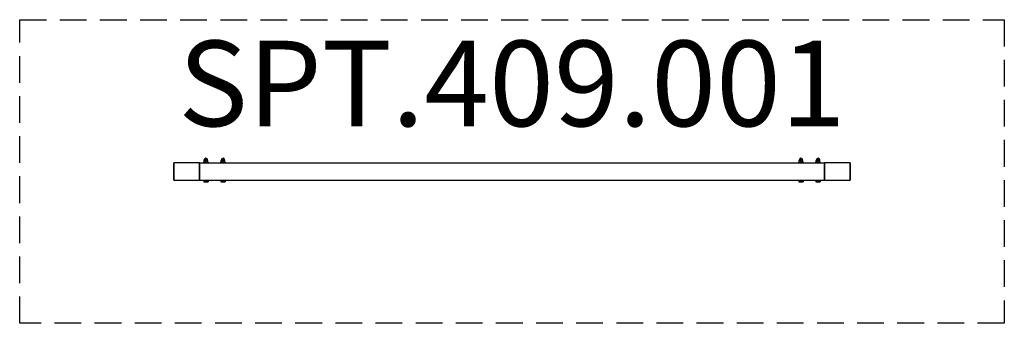
# Model space of a CAD drawing. Units: millimetres. Extents: x -2300 to 2300, y -710 to 710.
import ezdxf

# ---------------------------------------------------------------- set-up
doc = ezdxf.new("R2010")
doc.units = ezdxf.units.MM
doc.header["$LTSCALE"] = 50
doc.linetypes.add('DASHED', pattern=[0.75, 0.5, -0.25])
doc.layers.add('SW_hulplaag', color=6, linetype='Continuous', plot=False)
doc.layers.add('SW_Toestellen', color=2, linetype='Continuous')
doc.styles.add('SPW_2D_CAD', font='arial.ttf', dxfattribs={"height": 400})

msp = doc.modelspace()

# ---------------------------------------------------------------- linework, layer by layer
at = {"layer": 'SW_Toestellen'}
for p, q in [((-1438.2, 45.1), (-1438.2, 51.3)), ((-1433.7, 52), (-1438, 52)), ((-1438, 52), (-1438, 52)), ((-1438, 52), (-1438, 52)), ((-1437.8, 45.1), (-1437.8, 51.3)), ((-1437.5, 52), (-1437.5, 54.5)), ((-1422.6, 54.5), (-1437.4, 54.5)), ((-1425.7, 52), (-1433.7, 52)), ((-1429.6, 45.1), (-1429.6, 51.3)), ((-1422, 52), (-1425.7, 52)), ((-1422.5, 52), (-1422.5, 54.5)), ((-1422, 52), (-1422, 52)), ((-1421.8, 45.1), (-1421.8, 51.3)), ((-1358.2, 45.1), (-1358.2, 51.3)), ((-1353.7, 52), (-1358, 52)), ((-1358, 52), (-1358, 52)), ((-1358, 52), (-1358, 52)), ((-1357.8, 45.1), (-1357.8, 51.3)), ((-1357.5, 52), (-1357.5, 54.5)), ((-1342.6, 54.5), (-1357.4, 54.5)), ((-1345.7, 52), (-1353.7, 52)), ((-1349.6, 45.1), (-1349.6, 51.3)), ((-1342, 52), (-1345.7, 52)), ((-1342.5, 52), (-1342.5, 54.5)), ((-1342, 52), (-1342, 52)), ((-1341.8, 45.1), (-1341.8, 51.3)), ((1341.8, 45.1), (1341.8, 51.3)), ((1346.3, 52), (1342, 52)), ((1342, 52), (1342, 52)), ((1342, 52), (1342, 52)), ((1342.2, 45.1), (1342.2, 51.3)), ((1342.5, 52), (1342.5, 54.5)), ((1357.4, 54.5), (1342.6, 54.5)), ((1354.3, 52), (1346.3, 52)), ((1350.4, 45.1), (1350.4, 51.3)), ((1358, 52), (1354.3, 52)), ((1357.5, 52), (1357.5, 54.5)), ((1358, 52), (1358, 52)), ((1358.2, 45.1), (1358.2, 51.3)), ((1421.8, 45.1), (1421.8, 51.3)), ((1426.3, 52), (1422, 52)), ((1422, 52), (1422, 52)), ((1422, 52), (1422, 52)), ((1422.2, 45.1), (1422.2, 51.3)), ((1422.5, 52), (1422.5, 54.5)), ((1437.4, 54.5), (1422.6, 54.5)), ((1434.3, 52), (1426.3, 52)), ((1430.4, 45.1), (1430.4, 51.3)), ((1438, 52), (1434.3, 52)), ((1437.5, 52), (1437.5, 54.5)), ((1438, 52), (1438, 52)), ((1438.2, 45.1), (1438.2, 51.3)), ((-1580, -40), (-1580, 40)), ((-1580, 40), (-1580, -40)), ((-1460, 40), (-1580, 40)), ((-1460, 40), (-1460, -40)), ((-1460, 40), (1460, 40)), ((-1460, -40), (-1460, 40)), ((-1440, 44), (-1440, 44)), ((-1440, 42), (-1440, 44)), ((-1440, 44), (-1440, 42)), ((-1420, 44), (-1440, 44)), ((-1420, 42), (-1440, 42)), ((-1440, 42), (-1440, 40)), ((-1420, 42), (-1440, 42)), ((-1437.3, 44), (-1438, 44.4)), ((-1422.7, 44), (-1422, 44.4)), ((-1420, 44), (-1420, 42)), ((-1420, 42), (-1420, 40)), ((-1360, 44), (-1360, 44)), ((-1360, 42), (-1360, 44)), ((-1360, 44), (-1360, 42)), ((-1340, 44), (-1360, 44)), ((-1340, 42), (-1360, 42)), ((-1360, 42), (-1360, 40)), ((-1340, 42), (-1360, 42)), ((-1357.3, 44), (-1358, 44.4)), ((-1342.7, 44), (-1342, 44.4)), ((-1340, 44), (-1340, 42)), ((-1340, 42), (-1340, 40)), ((1340, 44), (1340, 44)), ((1340, 42), (1340, 44)), ((1340, 44), (1340, 42)), ((1360, 44), (1340, 44)), ((1360, 42), (1340, 42)), ((1340, 42), (1340, 40)), ((1360, 42), (1340, 42)), ((1342.7, 44), (1342, 44.4)), ((1357.3, 44), (1358, 44.4)), ((1360, 44), (1360, 42)), ((1360, 42), (1360, 40)), ((1420, 44), (1420, 44)), ((1420, 42), (1420, 44)), ((1420, 44), (1420, 42)), ((1440, 44), (1420, 44)), ((1440, 42), (1420, 42)), ((1420, 42), (1420, 40)), ((1440, 42), (1420, 42)), ((1422.7, 44), (1422, 44.4)), ((1437.3, 44), (1438, 44.4)), ((1440, 44), (1440, 42)), ((1440, 42), (1440, 40)), ((1460, -40), (1460, 40)), ((1580, 40), (1460, 40)), ((1460, 40), (1460, -40)), ((1580, 40), (1580, -40)), ((1580, -40), (1580, 40)), ((-1580, -40), (-1460, -40)), ((-1460, -40), (1460, -40)), ((-1440, -42), (-1440, -40)), ((-1440, -42), (-1420, -42)), ((-1439.8, -42.6), (-1434.9, -42.6)), ((-1439.8, -42.6), (-1439.8, -47.6)), ((-1437.3, -42.6), (-1437.3, -42)), ((-1434.9, -42.6), (-1425.1, -42.6)), ((-1434.9, -42.6), (-1434.9, -47.6)), ((-1425.1, -42.6), (-1425.1, -47.6)), ((-1425.1, -42.6), (-1420.2, -42.6)), ((-1422.7, -42.6), (-1422.7, -42)), ((-1420.2, -42.6), (-1420.2, -47.6)), ((-1420, -42), (-1420, -40)), ((-1360, -42), (-1360, -40)), ((-1360, -42), (-1340, -42)), ((-1359.8, -42.6), (-1354.9, -42.6)), ((-1359.8, -42.6), (-1359.8, -47.6)), ((-1357.3, -42.6), (-1357.3, -42)), ((-1354.9, -42.6), (-1345.1, -42.6)), ((-1354.9, -42.6), (-1354.9, -47.6)), ((-1345.1, -42.6), (-1345.1, -47.6)), ((-1345.1, -42.6), (-1340.2, -42.6)), ((-1342.7, -42.6), (-1342.7, -42)), ((-1340.2, -42.6), (-1340.2, -47.6)), ((-1340, -42), (-1340, -40)), ((1340, -42), (1340, -40)), ((1340, -42), (1360, -42)), ((1340.2, -42.6), (1345.1, -42.6)), ((1340.2, -42.6), (1340.2, -47.6)), ((1342.7, -42.6), (1342.7, -42)), ((1345.1, -42.6), (1354.9, -42.6)), ((1345.1, -42.6), (1345.1, -47.6)), ((1354.9, -42.6), (1354.9, -47.6)), ((1354.9, -42.6), (1359.8, -42.6)), ((1357.3, -42.6), (1357.3, -42)), ((1359.8, -42.6), (1359.8, -47.6)), ((1360, -42), (1360, -40)), ((1420, -42), (1420, -40)), ((1420, -42), (1440, -42)), ((1420.2, -42.6), (1425.1, -42.6)), ((1420.2, -42.6), (1420.2, -47.6)), ((1422.7, -42.6), (1422.7, -42)), ((1425.1, -42.6), (1434.9, -42.6)), ((1425.1, -42.6), (1425.1, -47.6)), ((1434.9, -42.6), (1434.9, -47.6)), ((1434.9, -42.6), (1439.8, -42.6)), ((1437.3, -42.6), (1437.3, -42)), ((1439.8, -42.6), (1439.8, -47.6)), ((1440, -42), (1440, -40)), ((1460, -40), (1580, -40)), ((-1438.5, -48.4), (-1439.8, -47.6)), ((-1438.5, -48.4), (-1437.4, -48.4)), ((-1437.4, -48.4), (-1430, -48.4)), ((-1430, -48.4), (-1422.6, -48.4)), ((-1422.6, -48.4), (-1421.5, -48.4)), ((-1421.5, -48.4), (-1420.2, -47.6)), ((-1358.5, -48.4), (-1359.8, -47.6)), ((-1358.5, -48.4), (-1357.4, -48.4)), ((-1357.4, -48.4), (-1350, -48.4)), ((-1350, -48.4), (-1342.6, -48.4)), ((-1342.6, -48.4), (-1341.5, -48.4)), ((-1341.5, -48.4), (-1340.2, -47.6)), ((1341.5, -48.4), (1340.2, -47.6)), ((1341.5, -48.4), (1342.6, -48.4)), ((1342.6, -48.4), (1350, -48.4)), ((1350, -48.4), (1357.4, -48.4)), ((1357.4, -48.4), (1358.5, -48.4)), ((1358.5, -48.4), (1359.8, -47.6)), ((1421.5, -48.4), (1420.2, -47.6)), ((1421.5, -48.4), (1422.6, -48.4)), ((1422.6, -48.4), (1430, -48.4)), ((1430, -48.4), (1437.4, -48.4)), ((1437.4, -48.4), (1438.5, -48.4)), ((1438.5, -48.4), (1439.8, -47.6))]:
    msp.add_line(p, q, dxfattribs=at)
at = {"layer": 'SW_Toestellen', "color": 254, "linetype": 'DASHED', "ltscale": 5}
msp.add_lwpolyline([(-2300, -710), (-2300, 710), (2300, 710), (2300, -710)], close=True, dxfattribs=at)
at = {"layer": 'SW_Toestellen'}
for centre in [(-1430, 54.5), (-1350, 54.5), (1350, 54.5), (1430, 54.5)]:
    msp.add_arc(centre, 7.5, 0, 180, dxfattribs=at)
for points, weights in [([(-1438, 52), (-1438.1, 52), (-1438.2, 51.3)], [1, 1.0379548493, 1]), ([(-1437.8, 51.3), (-1437.9, 52), (-1438, 52)], [1, 1.0379548493, 1]), ([(-1433.7, 52), (-1435.6, 52), (-1437.8, 51.3)], [1, 1.0379548493, 1]), ([(-1429.6, 51.3), (-1431.8, 52), (-1433.7, 52)], [1, 1.0379548493, 1]), ([(-1425.7, 52), (-1427.5, 52), (-1429.6, 51.3)], [1, 1.0379548493, 1]), ([(-1421.8, 51.3), (-1423.9, 52), (-1425.7, 52)], [1, 1.0379548493, 1]), ([(-1422, 52), (-1421.9, 52), (-1421.8, 51.3)], [1.00509230962, 1.03521022245, 1]), ([(-1358, 52), (-1358.1, 52), (-1358.2, 51.3)], [1, 1.0379548493, 1]), ([(-1357.8, 51.3), (-1357.9, 52), (-1358, 52)], [1, 1.0379548493, 1]), ([(-1353.7, 52), (-1355.6, 52), (-1357.8, 51.3)], [1, 1.0379548493, 1]), ([(-1349.6, 51.3), (-1351.8, 52), (-1353.7, 52)], [1, 1.0379548493, 1]), ([(-1345.7, 52), (-1347.5, 52), (-1349.6, 51.3)], [1, 1.0379548493, 1]), ([(-1341.8, 51.3), (-1343.9, 52), (-1345.7, 52)], [1, 1.0379548493, 1]), ([(-1342, 52), (-1341.9, 52), (-1341.8, 51.3)], [1.00509230962, 1.03521022245, 1]), ([(1342, 52), (1341.9, 52), (1341.8, 51.3)], [1, 1.0379548493, 1]), ([(1342.2, 51.3), (1342.1, 52), (1342, 52)], [1, 1.0379548493, 1]), ([(1346.3, 52), (1344.4, 52), (1342.2, 51.3)], [1, 1.0379548493, 1]), ([(1350.4, 51.3), (1348.2, 52), (1346.3, 52)], [1, 1.0379548493, 1]), ([(1354.3, 52), (1352.5, 52), (1350.4, 51.3)], [1, 1.0379548493, 1]), ([(1358.2, 51.3), (1356.1, 52), (1354.3, 52)], [1, 1.0379548493, 1]), ([(1358, 52), (1358.1, 52), (1358.2, 51.3)], [1.00509230962, 1.03521022245, 1]), ([(1422, 52), (1421.9, 52), (1421.8, 51.3)], [1, 1.0379548493, 1]), ([(1422.2, 51.3), (1422.1, 52), (1422, 52)], [1, 1.0379548493, 1]), ([(1426.3, 52), (1424.4, 52), (1422.2, 51.3)], [1, 1.0379548493, 1]), ([(1430.4, 51.3), (1428.2, 52), (1426.3, 52)], [1, 1.0379548493, 1]), ([(1434.3, 52), (1432.5, 52), (1430.4, 51.3)], [1, 1.0379548493, 1]), ([(1438.2, 51.3), (1436.1, 52), (1434.3, 52)], [1, 1.0379548493, 1]), ([(1438, 52), (1438.1, 52), (1438.2, 51.3)], [1.00509230962, 1.03521022245, 1]), ([(-1438.2, 45.1), (-1438, 43.8), (-1437.8, 45.1)], [1, 1.15470053838, 1]), ([(-1437.8, 45.1), (-1433.7, 43.8), (-1429.6, 45.1)], [1, 1.15470053838, 1]), ([(-1429.6, 45.1), (-1425.7, 43.8), (-1421.8, 45.1)], [1, 1.15470053838, 1]), ([(-1421.8, 45.1), (-1421.9, 44.5), (-1422, 44.4)], [1, 1.07156043689, 1.07691688792]), ([(-1358.2, 45.1), (-1358, 43.8), (-1357.8, 45.1)], [1, 1.15470053838, 1]), ([(-1357.8, 45.1), (-1353.7, 43.8), (-1349.6, 45.1)], [1, 1.15470053838, 1]), ([(-1349.6, 45.1), (-1345.7, 43.8), (-1341.8, 45.1)], [1, 1.15470053838, 1]), ([(-1341.8, 45.1), (-1341.9, 44.5), (-1342, 44.4)], [1, 1.07156043689, 1.07691688792]), ([(1341.8, 45.1), (1342, 43.8), (1342.2, 45.1)], [1, 1.15470053838, 1]), ([(1342.2, 45.1), (1346.3, 43.8), (1350.4, 45.1)], [1, 1.15470053838, 1]), ([(1350.4, 45.1), (1354.3, 43.8), (1358.2, 45.1)], [1, 1.15470053838, 1]), ([(1358.2, 45.1), (1358.1, 44.5), (1358, 44.4)], [1, 1.07156043689, 1.07691688792]), ([(1421.8, 45.1), (1422, 43.8), (1422.2, 45.1)], [1, 1.15470053838, 1]), ([(1422.2, 45.1), (1426.3, 43.8), (1430.4, 45.1)], [1, 1.15470053838, 1]), ([(1430.4, 45.1), (1434.3, 43.8), (1438.2, 45.1)], [1, 1.15470053838, 1]), ([(1438.2, 45.1), (1438.1, 44.5), (1438, 44.4)], [1, 1.07156043689, 1.07691688792]), ([(-1439.8, -47.6), (-1438.5, -48.4), (-1437.4, -48.4)], [1, 1.0379548493, 1]), ([(-1437.4, -48.4), (-1436.2, -48.4), (-1434.9, -47.6)], [1, 1.0379548493, 1]), ([(-1434.9, -47.6), (-1432.3, -48.4), (-1430, -48.4)], [1, 1.0379548493, 1]), ([(-1430, -48.4), (-1427.7, -48.4), (-1425.1, -47.6)], [1, 1.0379548493, 1]), ([(-1425.1, -47.6), (-1423.8, -48.4), (-1422.6, -48.4)], [1, 1.0379548493, 1]), ([(-1422.6, -48.4), (-1421.5, -48.4), (-1420.2, -47.6)], [1, 1.0379548493, 1]), ([(-1359.8, -47.6), (-1358.5, -48.4), (-1357.4, -48.4)], [1, 1.0379548493, 1]), ([(-1357.4, -48.4), (-1356.2, -48.4), (-1354.9, -47.6)], [1, 1.0379548493, 1]), ([(-1354.9, -47.6), (-1352.3, -48.4), (-1350, -48.4)], [1, 1.0379548493, 1]), ([(-1350, -48.4), (-1347.7, -48.4), (-1345.1, -47.6)], [1, 1.0379548493, 1]), ([(-1345.1, -47.6), (-1343.8, -48.4), (-1342.6, -48.4)], [1, 1.0379548493, 1]), ([(-1342.6, -48.4), (-1341.5, -48.4), (-1340.2, -47.6)], [1, 1.0379548493, 1]), ([(1340.2, -47.6), (1341.5, -48.4), (1342.6, -48.4)], [1, 1.0379548493, 1]), ([(1342.6, -48.4), (1343.8, -48.4), (1345.1, -47.6)], [1, 1.0379548493, 1]), ([(1345.1, -47.6), (1347.7, -48.4), (1350, -48.4)], [1, 1.0379548493, 1]), ([(1350, -48.4), (1352.3, -48.4), (1354.9, -47.6)], [1, 1.0379548493, 1]), ([(1354.9, -47.6), (1356.2, -48.4), (1357.4, -48.4)], [1, 1.0379548493, 1]), ([(1357.4, -48.4), (1358.5, -48.4), (1359.8, -47.6)], [1, 1.0379548493, 1]), ([(1420.2, -47.6), (1421.5, -48.4), (1422.6, -48.4)], [1, 1.0379548493, 1]), ([(1422.6, -48.4), (1423.8, -48.4), (1425.1, -47.6)], [1, 1.0379548493, 1]), ([(1425.1, -47.6), (1427.7, -48.4), (1430, -48.4)], [1, 1.0379548493, 1]), ([(1430, -48.4), (1432.3, -48.4), (1434.9, -47.6)], [1, 1.0379548493, 1]), ([(1434.9, -47.6), (1436.2, -48.4), (1437.4, -48.4)], [1, 1.0379548493, 1]), ([(1437.4, -48.4), (1438.5, -48.4), (1439.8, -47.6)], [1, 1.0379548493, 1])]:
    msp.add_rational_spline(points, weights, degree=2, dxfattribs=at)

# ---------------------------------------------------------------- texts
at = {"layer": 'SW_hulplaag', "color": 254, "insert": (0, 360), "char_height": 400, "attachment_point": 5, "style": 'SPW_2D_CAD'}
msp.add_mtext('SPT.409.001', dxfattribs=at)

doc.saveas('drawing.dxf')
